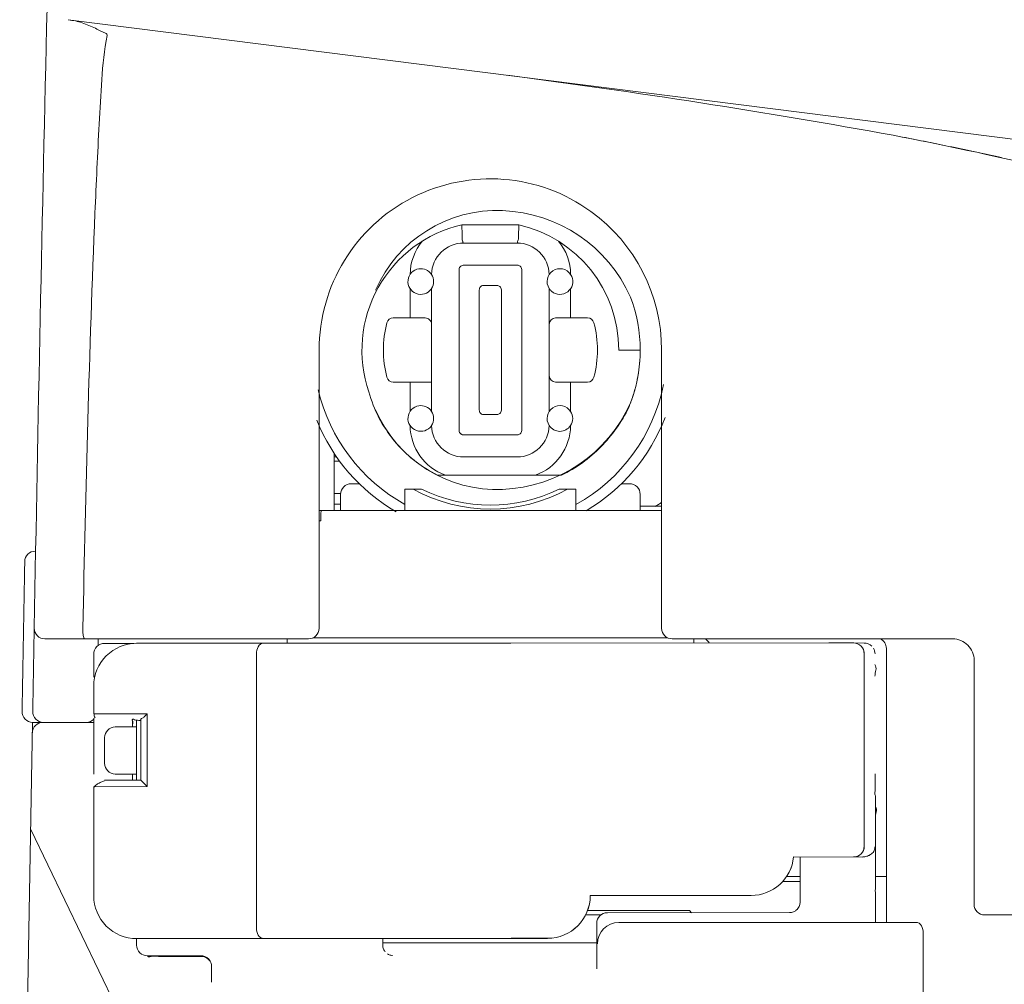
# Model space of a CAD drawing. Units: inches. Extents: x 2.66 to 7.79, y 1.68 to 4.54.
# Drawn here: x 3.02 to 3.11, y 2.45 to 2.53 of the extents above; entities that cross this region are included whole.
import ezdxf

# ---------------------------------------------------------------- set-up
doc = ezdxf.new("R2010")
doc.units = ezdxf.units.IN
doc.header["$MEASUREMENT"] = 0
doc.layers.add('C2', color=3, linetype='Continuous', lineweight=25)

msp = doc.modelspace()

# ---------------------------------------------------------------- linework, layer by layer
at = {"layer": 'C2', "color": 0, "linetype": 'Continuous', "lineweight": 5}
for p, q in [((3.555367348485721, 2.466259097740072), (3.027522160291745, 2.532941453783758)), ((3.065123767490299, 2.515835271148927), (3.060362769890638, 2.515835271148927)), ((3.064975159286831, 2.514317585543399), (3.060511378094105, 2.514317585543399)), ((3.060132179881787, 2.51210914765342), (3.060132179881787, 2.498670898662466)), ((3.064998611993218, 2.512464893159359), (3.060487925387719, 2.512464893159359)), ((3.065354357499157, 2.498670898662466), (3.065354357499157, 2.51210914765342)), ((3.057833109378471, 2.510511480016483), (3.057833109378471, 2.500268575226969)), ((3.067653428002469, 2.500268575226969), (3.067653428002469, 2.510511480016483)), ((3.057297455635346, 2.508068291873581), (3.054629498254261, 2.508068291873581)), ((3.070857039126679, 2.508068291873581), (3.068189081745601, 2.508068291873581)), ((3.048459168873745, 2.482178360955763), (3.048459168873745, 2.505390023157943)), ((3.075241856030111, 2.505390023157943), (3.073456343553019, 2.505390023157943)), ((3.077027368507196, 2.505390023157943), (3.077027368507196, 2.482178360955763)), ((3.057833109378471, 2.502711754442305), (3.054629498254261, 2.502711754442305)), ((3.070857039126679, 2.502711754442305), (3.068189081745601, 2.502711754442305)), ((3.060487925387719, 2.498315153156528), (3.064998611993218, 2.498315153156528)), ((3.049709027607708, 2.491998956334198), (3.049709027607708, 2.496776541344772)), ((3.049709027607708, 2.496462460772487), (3.049922110666721, 2.496462460772487)), ((3.049709045462834, 2.496105358277069), (3.050178233503996, 2.496105358277069)), ((3.060511378094105, 2.496462460772487), (3.064975159286831, 2.496462460772487)), ((3.068675624968044, 2.494944775166959), (3.05834281962531, 2.494944775166959)), ((3.051809236658883, 2.494230570176123), (3.051137437589379, 2.494230570176123)), ((3.057009434617665, 2.493784192056849), (3.055601218782112, 2.493784192056849)), ((3.055601218782112, 2.493784192056849), (3.055601218782112, 2.491998634941949)), ((3.069885318598832, 2.493784192056849), (3.068477102763278, 2.493784192056849)), ((3.069885318598832, 2.491998634941949), (3.069885318598832, 2.493784192056849)), ((3.074349099791561, 2.494230570176123), (3.073677300722057, 2.494230570176123)), ((3.049709090100642, 2.493427089561432), (3.05024910942177, 2.493427089561432)), ((3.050244681350833, 2.493337813937583), (3.050244681350833, 2.491998715290013)), ((3.075241856030111, 2.491998715290013), (3.075241856030111, 2.493337813937583)), ((3.048607964556023, 2.49199867957976), (3.077028698713992, 2.49199867957976)), ((3.050244681350833, 2.492534333322891), (3.049709027607708, 2.492534333322891)), ((3.077027225666196, 2.492355782075177), (3.075241623913485, 2.492355782075177)), ((3.024690087531337, 2.482027556571943), (3.024692747944922, 2.482174013232879)), ((3.024674107194663, 2.48114641509206), (3.02467811567017, 2.481368050755848)), ((3.02467811567017, 2.481368050755848), (3.024681811681003, 2.481571983063417)), ((3.024681811681003, 2.481571983063417), (3.024687846713174, 2.481904347283461)), ((3.024687846713174, 2.481904347283461), (3.024690087531337, 2.482027556571943)), ((3.047566412635192, 2.481285604717214), (3.02558572737253, 2.481285604717214)), ((3.030022074166045, 2.480733577824671), (3.030031724860983, 2.481286167153648)), ((3.030028037777726, 2.480953910064348), (3.03003409959258, 2.481288881132607)), ((3.045780900158107, 2.481285640427468), (3.045780900158107, 2.480928502221797)), ((3.047933969306161, 2.48137488034107), (3.077544140455881, 2.48137488034107)), ((3.077920124745749, 2.481285604717214), (3.101310338195642, 2.481285604717214)), ((3.07970563722284, 2.480941786434625), (3.07970563722284, 2.481285640427468)), ((3.024660787271589, 2.48040893594609), (3.024665340328404, 2.480661541323788)), ((3.024665340328404, 2.480661541323788), (3.024669795182025, 2.480908138451994)), ((3.024669795182025, 2.480908138451994), (3.024674107194663, 2.48114641509206)), ((3.030023707909962, 2.480714597827045), (3.030028037777726, 2.480953910064348)), ((3.030553246272859, 2.480908763381362), (3.032998318131419, 2.480909245469732)), ((3.033226917293863, 2.4809166107087), (3.042622908877689, 2.480918467641672)), ((3.043836262809052, 2.480919592514532), (3.042622908877689, 2.480918467641672)), ((3.043836262809052, 2.480919592514532), (3.045554693582378, 2.480922690378681)), ((3.045554693582378, 2.480922690378681), (3.047378951680223, 2.480925565053767)), ((3.049547072698473, 2.480928502221797), (3.045780900158107, 2.480928502221797)), ((3.047378951680223, 2.480925565053767), (3.049298850753903, 2.480928189757113)), ((3.049298850753903, 2.480928189757113), (3.05130365987343, 2.480930564488707)), ((3.05130365987343, 2.480930564488707), (3.053382174948016, 2.480932662465872)), ((3.053382174948016, 2.480932662465872), (3.055522790146558, 2.480934483688598)), ((3.064463315352587, 2.480938759990974), (3.055522790146558, 2.480934483688598)), ((3.064463315352587, 2.480938759990974), (3.090989951092183, 2.480944000470099)), ((3.093032541655727, 2.480942741683799), (3.090989951092183, 2.480944000470099)), ((3.093927690480985, 2.480939108165912), (3.093061199130982, 2.480942009623687)), ((3.095775249516659, 2.45762768045407), (3.095775249516659, 2.480482124102522)), ((3.02966221305385, 2.478228414543691), (3.02966066858556, 2.48001582859157)), ((3.09392547644552, 2.480050163996501), (3.093928610019912, 2.463980578485367)), ((3.10309585067273, 2.479500092240125), (3.10309585067273, 2.459145250001288)), ((3.029657043995233, 2.475023723184435), (3.029656588689555, 2.477344889404647)), ((3.03387670992209, 2.474782928971769), (3.034119771735597, 2.475026267539715)), ((3.023480715292791, 2.412901619572607), (3.024552808404536, 2.474322106056561)), ((3.029668569478265, 2.474322106056561), (3.024568431638702, 2.474322106056561)), ((3.029669524727439, 2.470005995673251), (3.029668257013586, 2.474680038815277)), ((3.031452885661999, 2.473936667478128), (3.033231818525611, 2.473942559669308)), ((3.032883964984823, 2.47394131873813), (3.032883857854081, 2.474482846817311)), ((3.03323270235429, 2.469490152191053), (3.033231729249991, 2.474483614587675)), ((3.033584850052584, 2.474483855631861), (3.033409860902275, 2.474483819921607)), ((3.033585832084448, 2.469490089698119), (3.033584850052584, 2.474489515706413)), ((3.030560718642572, 2.470901126643386), (3.030560307974703, 2.473043732688336)), ((3.033232586295981, 2.470014432219703), (3.031453653432365, 2.470008548956089)), ((3.031454412275174, 2.470007343735173), (3.033232586295981, 2.470007691910102)), ((3.032884839885945, 2.469490027205186), (3.032884732755193, 2.4700077633306)), ((3.094831784723763, 2.468588959406051), (3.094830641995777, 2.470034840627315)), ((3.030550460873396, 2.46948949155144), (3.033585832084448, 2.469490089698119)), ((3.03368778484689, 2.469388395834986), (3.03412095910139, 2.468955542972726)), ((3.029660007945942, 2.459846893911842), (3.029658231361029, 2.468952989689887)), ((3.094867459263057, 2.460499909390093), (3.094865093459028, 2.468195075353609)), ((3.032938914131311, 2.447687036144235), (3.024396834962101, 2.465386383879083)), ((3.093770851064999, 2.463084456555805), (3.088035552871961, 2.463088322190319)), ((3.088575706106528, 2.459332862724812), (3.088574974046413, 2.463085277891546)), ((3.093770851064999, 2.463084456555805), (3.093036746537599, 2.463086500967592)), ((3.088575411496972, 2.4610275461822), (3.087115442582267, 2.461026867687456)), ((3.088575357931589, 2.461466416221501), (3.087459716170535, 2.461466416221501)), ((3.094866566506813, 2.461466416221501), (3.095775285226907, 2.461466416221501)), ((3.094881154143753, 2.457627582250882), (3.094880663127817, 2.46013800386611)), ((3.084483061537288, 2.459873703381691), (3.071073827124088, 2.459871051895659)), ((3.071075916173683, 2.45986772191489), (3.08448515058689, 2.459870373400915)), ((3.079348534727419, 2.458609596258157), (3.070845888601259, 2.458609596258157)), ((3.072505647434589, 2.458437937088608), (3.087682494562301, 2.45844093674957)), ((3.079518810124796, 2.458439320860776), (3.079348534727419, 2.458609596258157)), ((3.070691093597055, 2.458252493762739), (3.071961450014253, 2.458252493762739)), ((3.07161381073497, 2.453765250936061), (3.071613069747297, 2.457545002298816)), ((3.073456343553019, 2.45762756439576), (3.098222919295882, 2.45762756439576)), ((3.10398860691128, 2.458252493762739), (3.136503539034344, 2.458252493762739)), ((3.098848036141678, 2.444325496441425), (3.098848036141678, 2.45673480815721)), ((3.033236434075366, 2.455733608818371), (3.033236326944621, 2.456273315674816)), ((3.045056526673712, 2.456277359860582), (3.04262772083381, 2.456278440095631)), ((3.043841074765187, 2.456279564968491), (3.04555950553851, 2.45628266283264)), ((3.045056526673712, 2.456277359860582), (3.04667387065815, 2.45628027917348)), ((3.04555950553851, 2.45628266283264), (3.047383763636351, 2.456285537507727)), ((3.04667387065815, 2.45628027917348), (3.048390819456113, 2.456282984224881)), ((3.047383763636351, 2.456285537507727), (3.049303662710035, 2.456288162211063)), ((3.048390819456113, 2.456282984224881), (3.05019778486562, 2.456285457159662)), ((3.049303662710035, 2.456288162211063), (3.051308471829557, 2.456290536942658)), ((3.05019778486562, 2.456285457159662), (3.052084660886038, 2.456287689050259)), ((3.051308471829557, 2.456290536942658), (3.05338698690414, 2.456292634919823)), ((3.052084660886038, 2.456287689050259), (3.054040912993752, 2.456289662041549)), ((3.05338698690414, 2.456292634919823), (3.055527602102675, 2.456294456142549)), ((3.053767372482262, 2.455741536493765), (3.05376726535151, 2.456289412069799)), ((3.053767452830318, 2.455931327542519), (3.071576564944706, 2.455931327542519)), ((3.067505596496932, 2.456296000610845), (3.054040912993752, 2.456289662041549)), ((3.036506671597664, 2.454788742398181), (3.038630985067275, 2.454781698551461)), ((3.039485308149754, 2.452638780041827), (3.039486075920117, 2.453949328344886))]:
    msp.add_line(p, q, dxfattribs=at)
at = {"layer": 'C2', "color": 0, "linetype": 'Continuous', "lineweight": 18}
for p, q in [((3.056047596901376, 2.508068291873581), (3.056047596901376, 2.510511480016483)), ((3.061821988890102, 2.50036070767079), (3.061821988890102, 2.510419338645105)), ((3.062177734396041, 2.510775084151044), (3.063308802984903, 2.510775084151044)), ((3.063664548490841, 2.510419338645105), (3.063664548490841, 2.50036070767079)), ((3.069438940479557, 2.510511480016483), (3.069438940479557, 2.508068291873581)), ((3.056047596901376, 2.500268575226969), (3.056047596901376, 2.502711754442305)), ((3.069438940479557, 2.502711754442305), (3.069438940479557, 2.500268575226969)), ((3.063308802984903, 2.500004971092416), (3.062177734396041, 2.500004971092416)), ((3.048608446644387, 2.491834430286991), (3.048608803746884, 2.491132750666183)), ((3.043228715406038, 2.480027943293728), (3.043233179187229, 2.457173419297211)), ((3.034119771735597, 2.475026267539715), (3.029727339621452, 2.475024383824048)), ((3.034119771735597, 2.475026267539715), (3.03412095910139, 2.468955542972726)), ((3.03412095910139, 2.468955542972726), (3.029732276563454, 2.468953677112188)), ((3.094865093459028, 2.468195075353609), (3.094833088147865, 2.468245998169457)), ((3.09392873500579, 2.463980391006559), (3.093928610019912, 2.463980578485367)), ((3.04262772083381, 2.456278440095631), (3.033231729249991, 2.456276583162652)), ((3.067503498519766, 2.456299330591613), (3.064468127308711, 2.456298732444934)), ((3.038593141130328, 2.454841906032183), (3.034129359937602, 2.454841031131073))]:
    msp.add_line(p, q, dxfattribs=at)
at = {"layer": 'C2', "color": 0, "linetype": 'Continuous', "lineweight": 5}
for centre, radius, start, end in [((13.73599602501206, 2.287353166904944), 10.71307486272687, 178.6812490000176, 178.9578900000017), ((3.027056462927476, 2.52787469609996), 0.005085171434102274, 69.50646400000521, 82.79999999995955), ((3.024581760489351, 2.521253542674099), 0.01215367532732969, 63.92370299998833, 69.50646400000521), ((3.023986345643614, 2.520036858761958), 0.01350823885922986, 62.84845700001208, 63.92370299998833), ((3.025884577523378, 2.523738127923782), 0.009348585967480345, 61.29483199996258, 62.84845700001208), ((3.060682010593979, 2.526224587961566), 0.03040020330457468, 169.7434369999998, 176.7413359999749), ((3.031005971888987, 2.533090544075597), 0.001314259840042177, 241.2948319999626, 254.2912359998951), ((3.030605561788438, 2.531666856774426), 0.0001646679307201145, 349.7434369999998, 74.29123599989511), ((2.986569824668436, 1.925691659986024), 0.6075963088221171, 81.1262459999766, 82.66097599998), ((-1.373039115405323, 2.778662136412749), 4.410501478543509, 356.69304199997, 356.7413359999749), ((2.97899998382568, 1.877206390062859), 0.6566689417047324, 79.70619299996562, 81.1262459999766), ((3.378463968096838, 2.504113212113137), 0.3489269205943829, 176.6930419999701, 177.3028480000202), ((3.035092867108052, 2.205950412143185), 0.3232174885834095, 74.58979399994026, 79.0760139999965), ((3.030081049643165, 2.178937340311902), 0.350690325436305, 78.29149200000253, 78.98254700005339), ((3.037850519708421, 2.21642666555834), 0.3124043640606647, 77.51574899993221, 78.29149200000253), ((3.701954191133819, 2.488873916686537), 0.6727758932804806, 177.3028480000202, 177.6191190000077), ((3.062743188342409, 2.505390023157943), 0.01428401825755931, 54.03878500002499, 179.9990910000055), ((4.188538596424063, 2.468642640838677), 1.159780708191105, 177.6191190000077, 178.4752430000136), ((3.063317257386487, 2.505960824714181), 0.01107367677382121, 87.6706710000207, 156.4095999999723), ((3.063269950233398, 2.504797875800042), 0.01223758754791976, 24.16531900000373, 87.6706710000207), ((3.062743715068592, 2.505390362405315), 0.01428357430809821, 359.9986420000062, 54.03833600002375), ((3.062743268690468, 2.505390023157943), 0.0107130748625469, 102.838567999969, 199.0219670000323), ((2.905703696754106, 2.509898406452354), 0.1547729803375223, 2.108708999975024, 2.198323000018066), ((3.234533700187765, 2.509332166880488), 0.1695347013280072, 177.8016769999819, 177.9923959999902), ((3.062743268690468, 2.505390023157943), 0.0107130748625469, 0, 77.16143200003106), ((2.930486520660505, 2.51081091938646), 0.1299733649064843, 2.001996000000996, 2.108708999975024), ((2.933823518494314, 2.510927566916584), 0.126634328787876, 1.83119700000849, 2.001996000000996), ((3.018434178537792, 2.513632680812317), 0.04198043851486429, 1.315983000010735, 1.83119700000849), ((3.130115600320682, 2.512992404965591), 0.0650524721298786, 177.9923959999902, 178.4894299999921), ((3.060511378094105, 2.51163931682776), 0.002678268715636726, 90, 178.809171999999), ((3.060806264407262, 2.514606061866766), 0.0004028266680354768, 181.3159830000107, 209.5233090000337), ((3.060402024382451, 2.514377141312073), 6.173555284475736e-05, 272.287366000014, 29.52330900003367), ((3.064975159286831, 2.51163931682776), 0.002678268715636726, 1.190828000000975, 90), ((3.065085468247666, 2.514400852917774), 8.546841441291294e-05, 150.0366030000052, 267.7126339999859), ((3.064528450847749, 2.514721968409212), 0.000557476314155477, 330.0366029999485, 358.489429999992), ((3.056940353139929, 2.511103663084638), 0.001071307486254691, 98.26212699997139, 324.3181669999951), ((3.056941272678852, 2.511096637093041), 0.001078395525116753, 66.04798600005951, 98.2569210000344), ((3.056951494737785, 2.51111964342131), 0.001053221267045494, 33.1104510000231, 66.04798600005951), ((3.056940353139929, 2.511103663084638), 0.00107130748625469, 326.4426900000141, 33.50130200001671), ((3.0604897109002, 2.51210914765342), 0.0003575334275474113, 162.0771289999804, 180), ((3.060487211182728, 2.512109960061605), 0.0003549040508858618, 116.9595010000538, 162.1241700000016), ((3.060487925387719, 2.512107915649816), 0.0003569806834287724, 90, 116.9124600000127), ((3.064998611993218, 2.512107362140948), 0.0003575334275477407, 72.07712899992873, 90), ((3.064999424401396, 2.512109861858417), 0.000354904050885652, 26.95950099998101, 72.12416999996758), ((3.06499737998961, 2.51210914765342), 0.0003569806834288919, 0, 26.91245999996181), ((3.068546184241015, 2.511103663084638), 0.001071307486254701, 33.61477699993554, 213.5573099999859), ((3.068546184241015, 2.511103663084638), 0.001071307486254694, 240.3331000000126, 33.61477699993554), ((3.068511331037467, 2.511071880962545), 0.001024722136143847, 213.152833999954, 227.1493400000413), ((3.068555977776949, 2.511120000523805), 0.00109035744079816, 227.1493400000413, 240.3109330000302), ((3.062743268690468, 2.505390023157943), 0.01249858733963805, 339.3018210000163, 20.69817899998377), ((3.062743268690468, 2.505390023157943), 0.008927562385455754, 165.2075029999793, 194.7924970000139), ((3.054629498254261, 2.507532638130459), 0.0005356537431273452, 90, 165.2075029999793), ((3.057297455635346, 2.507532638130459), 0.0005356537431274461, 45.00000000001507, 90), ((3.057297455635346, 2.507532638130459), 0.0005356537431273177, 0, 45.00000000001507), ((3.068189090673155, 2.507532638130459), 0.0005356646366090162, 90.00116500002747, 180.0011649999848), ((3.070857039126679, 2.507532638130459), 0.0005356537431273452, 14.79249700002074, 90), ((3.062743268690468, 2.505390023157943), 0.008927562385455754, 345.2075029999793, 14.79249700002074), ((3.062746598671243, 2.505389924954756), 0.01249525889266739, 357.7443699999961, 358.8724040000115), ((3.062740876103749, 2.505390201709194), 0.01250098161542735, 354.3669529999943, 355.4905910000103), ((3.062758695518269, 2.505387719846847), 0.01248299931909605, 350.9984499999807, 352.1217139999935), ((3.062749196591888, 2.505389041126081), 0.01249258676570219, 352.1217139999935, 353.244114999981), ((3.062732002106738, 2.505391076610304), 0.01250989869018228, 353.244114999981, 354.3669529999943), ((3.054629498254261, 2.503247408185436), 0.0005356537431273452, 194.7924970000139, 270), ((3.068189090673155, 2.503247408185436), 0.0005356646366091154, 180, 270), ((3.070857039126679, 2.503247408185436), 0.0005356537431273452, 270, 345.2075029999793), ((3.062746545105874, 2.505389273242709), 0.01249522326285985, 346.5092250000022, 347.6327179999936), ((3.06272558318939, 2.505393540617529), 0.01251662095630877, 348.7557699999709, 349.8758179999735), ((3.062753937127528, 2.505388478689656), 0.01248781521815329, 349.8758179999735, 350.9984499999807), ((3.062743268690468, 2.505390023157943), 0.01473047793600199, 193.018009999984, 240.9974539999956), ((3.062970001992376, 2.504669800990061), 0.01071929094828094, 194.9841820000115, 219.7709380000241), ((3.062743268690468, 2.505390023157943), 0.01473047793600199, 299.0025460000044, 348.7278930000097), ((3.062740911814004, 2.505390576666812), 0.01250099976199646, 343.1306220000199, 344.2571879999972), ((3.062728056124168, 2.505394201257141), 0.01251436249366188, 344.2571879999972, 345.3821099999884), ((3.062751615961304, 2.505388059094219), 0.01249001589792745, 345.3821099999884, 346.5092250000022), ((3.062753526459652, 2.505386389640056), 0.01248771608905002, 338.6225940000027, 339.7505370000108), ((3.062758061661345, 2.505384720185885), 0.01248287732615217, 339.7505370000108, 340.8779290000337), ((3.06274891983746, 2.505387889470533), 0.01249256072704559, 340.8779290000337, 342.0044469999922), ((3.06273676049749, 2.505391835453112), 0.01250533890641576, 342.0044469999922, 343.1306220000199), ((3.063317257386487, 2.504819221601705), 0.01107367677381955, 203.5904000000277, 272.3293289999793), ((3.056940353139929, 2.499676383231257), 0.001071307486254686, 98.6259579999818, 325.5532710000239), ((3.056941353026911, 2.499669187615974), 0.001078579178669644, 66.26312699995842, 98.62129300004), ((3.056951771492216, 2.499692863511421), 0.001052709797596367, 33.152833999954, 66.26312699995842), ((3.056940353139929, 2.499676383231257), 0.00107130748625469, 326.4986979999833, 33.55730999998593), ((3.063269950233398, 2.505982170515844), 0.01223758754792086, 272.3293289999793, 335.8346809999963), ((3.068546184241015, 2.499676383231257), 0.00107130748625468, 33.55730999998593, 213.5013020000167), ((3.068546184241015, 2.499676383231257), 0.00107130748625469, 326.4073910000187, 33.55730999998593), ((3.063028977469493, 2.506092042026122), 0.01252626412209794, 315.4459480000167, 334.0284160000024), ((3.062726493800749, 2.505396977729041), 0.01251674919283761, 337.4972670000057, 338.6225940000027), ((7.083098526330314, 2.391594367123369), 4.055365905318412, 178.4752430000136, 178.720087999997), ((3.062743268690468, 2.505390023157943), 0.01562323417454757, 202.0575719999793, 239.8175600000142), ((3.062743268690468, 2.505390023157943), 0.01562323417454757, 300.8175049999614, 338.8974060000233), ((3.060511378094105, 2.499140729488126), 0.002678268715636726, 181.1908280000009, 270), ((3.0604897109002, 2.498670898662466), 0.0003575334275473309, 180, 197.9228710000196), ((3.060487211182728, 2.49867008625429), 0.0003549040508858698, 197.9228710000196, 243.0875399999873), ((3.064975159286831, 2.499140729488126), 0.002678268715636726, 270, 358.8091719999991), ((3.06499737998961, 2.498670898662466), 0.0003569806834291143, 333.0875400000382, 0), ((3.068542550723127, 2.499665295198771), 0.001062179646758367, 213.1104510000231, 270.0614149999426), ((3.068542532868001, 2.499678811528219), 0.001075691789899128, 270.0614149999426, 326.4073910000187), ((3.06341237163614, 2.505037991517963), 0.01129484241713521, 219.7709380000241, 243.3308310000533), ((3.060487925387719, 2.498672130666079), 0.0003569806834287724, 243.0875399999873, 270), ((3.064998611993218, 2.498672684174947), 0.0003575334275474916, 270, 287.9228710000713), ((3.064999424401396, 2.498670184457477), 0.000354904050885868, 287.9228710000713, 333.0875400000382), ((3.06342672715645, 2.505700434502087), 0.01196808590619994, 296.0129770000481, 315.4459480000167), ((3.051137437589379, 2.493337813937583), 0.0008927562385455753, 90, 180), ((3.062743268690468, 2.505390023157943), 0.01327301086960291, 240.9732480000057, 299.0267519999942), ((3.062743268690468, 2.505390023157943), 0.01294496545891084, 243.7084449999809, 296.2915550000191), ((3.074349099791561, 2.493337813937583), 0.0008927562385455753, 0, 90), ((3.048608062759207, 2.492892391067483), 0.0008937128668068328, 260.2700210000556, 270), ((3.075107264099582, 2.495075010447039), 0.003067425091337399, 297.1080819999327, 302.9301529999815), ((3.073992524022319, 2.496796155199331), 0.005118027224732338, 302.9301529999815, 306.4214620000151), ((3.02479493282399, 2.487713449634745), 0.0008927562385455753, 90, 178.9283689999965), ((13.73599602501206, 2.287353166904944), 10.71396761878545, 178.9283689999965, 178.9952249999993), ((3.02558572737253, 2.482178360955763), 0.0008927562385469457, 180, 270), ((3.036457936034601, 2.482183521086823), 0.007713600265497687, 180.0961739999974, 183.0854659999775), ((3.047566412635192, 2.482178360955763), 0.0008927562385455753, 270, 0), ((3.077920124745749, 2.482178360955763), 0.0008927562385455753, 180, 270), ((3.02997799879055, 2.48183423020849), 0.001224250854231161, 183.0854659999775, 201.7572660000222), ((3.02942092782526, 2.481611898194844), 0.0006244598369847241, 201.7572660000222, 208.2162290000379), ((3.028922573437782, 2.481344499846267), 5.889241099513181e-05, 208.2162290000379, 270), ((3.080241290965958, 2.480482124102522), 0.0008927562385455753, 31.00778799994399, 64.92093099997446), ((3.09488249327811, 2.480482124102522), 0.0008927562385455753, 0, 64.92093099997446), ((3.101310338195642, 2.479500092240125), 0.001785512477090848, 45.00000000001507, 90), ((3.033227613643728, 2.477345585754513), 0.003571023889743355, 90.01121299994452, 180.0112129999871), ((3.030553424824106, 2.480015998215256), 0.0008927559724357544, 90.01121299994452, 180.0112129999871), ((3.093032720206971, 2.480049985445258), 0.0008927543404704198, 45.01130500000679, 90.01131600003085), ((3.093032720206971, 2.480049985445258), 0.000892752072934571, 0.01119099999502701, 45.01130500000679), ((3.092998483005228, 2.480022033247426), 0.0009367839226484536, 38.5634379999966, 44.65647300005076), ((3.093019507414638, 2.48003879028202), 0.0009098968890635105, 32.29071000001517, 38.5634379999966), ((3.093927913670047, 2.48004645013055), 0.0008926554098184145, 45.01119400007917, 90.01437999990473), ((3.093935939548636, 2.480033523020216), 0.0008927519231215473, 0.0111690000029254, 32.16221699998433), ((3.101310338195642, 2.479500092240125), 0.001785512477091273, 0, 45.00000000001507), ((13.73599602501206, 2.287353166904944), 10.7130748625469, 178.9674409999991, 178.9951410000128), ((3.094325949038996, 2.478831801702632), 0.0005903013446963404, 344.7814390000184, 32.15060099999975), ((3.030197866796978, 2.478228521674434), 0.0005356519748758734, 180.011190999995, 205.9184589999895), ((3.096760182836828, 2.478169590835136), 0.001932403024210921, 164.7814390000183, 180.0453550000024), ((3.024568431638702, 2.475214862295102), 0.0008927562385455753, 178.9952249999993, 270), ((3.025461321790686, 2.475214862295102), 0.0008927562385455753, 178.9951410000128, 270), ((3.029726696836967, 2.475164314436879), 0.0001399251405249029, 245.490590999976, 270.2642059999806), ((3.030056945224729, 2.474898282005356), 0.0003553035363107355, 159.2137639999979, 187.3278480000078), ((3.030029225143515, 2.47489471990796), 0.0003273480555563005, 187.3278480000078, 217.7358130000176), ((3.033495699414605, 2.475163198491577), 0.000538304410837096, 286.053481999934, 315.0555290000036), ((3.025430119960149, 2.473429349818012), 0.0008927562385455753, 90, 179.000000000026), ((3.029032900253743, 2.475214862295102), 0.0008927562385455753, 270, 315.381810000035), ((3.031453064213252, 2.473043911239587), 0.0008927559724358178, 90.01121299994452, 180.0112129999871), ((3.032933530811192, 2.474519610519212), 6.933402196440589e-05, 65.0978540000078, 212.1506009999997), ((3.032607415884815, 2.474300242456274), 0.0003235077126072503, 344.7165290000389, 32.15060099999975), ((3.033940550920708, 2.473935953273139), 0.001058504240252627, 164.7165290000389, 180.011190999995), ((3.033409646640777, 2.475545208886054), 0.001061391355014251, 245.0978540000078, 270.0113160000308), ((3.0336735186022, 2.474545241550818), 0.0001047288733565617, 106.053481999934, 212.1505969999557), ((3.031453474881122, 2.470901296267072), 0.000892752072934647, 180.011190999995, 270.0111910000518), ((3.029731615923836, 2.469101026529357), 0.0001473540691286722, 245.4767610000326, 270.2568690000526), ((3.030172191127551, 2.468665450760572), 0.0005312103482032988, 128.7659940000031, 147.1442199999736), ((3.030782309668545, 2.467905688418888), 0.001505619590238541, 122.2327319999835, 128.7659940000031), ((3.031229018107624, 2.46719722385066), 0.002343159145054661, 114.5014059999835, 122.2327319999835), ((3.031890363001576, 2.465746146788091), 0.003937842784926687, 109.8964740000018, 114.5014059999835), ((3.034596423218915, 2.470298266210625), 0.001285884949100641, 218.6699660000034, 225.0386709999697), ((3.095008961126862, 2.468356548174478), 0.0002077308049964395, 164.9397330000388, 212.1506009999997), ((3.094149781450454, 2.468587727402448), 0.0006820082410657505, 344.9397330000388, 0.1033300000196263), ((3.094362346710849, 2.466993184412339), 0.0005903013507748169, 344.7814390000184, 32.15060099999975), ((3.096796589436245, 2.466330973544835), 0.001932403040856488, 164.7814390000183, 180.0453550000024), ((3.09303585378137, 2.463980399934124), 0.0008927582399787868, 270.0113160000308, 0.01131599998114194), ((3.093294333495109, 2.465276467730995), 0.002302241525183741, 295.5685740000379, 297.8289250000069), ((3.092007978886123, 2.467713263739232), 0.005057722335314777, 297.8289250000069, 298.8579279999465), ((3.094101929716064, 2.463913487854047), 0.0007191814565531422, 298.8579279999465, 329.8593940000059), ((3.09408285151525, 2.463924566958966), 0.0007412496361166582, 329.8593940000059, 359.9804219999812), ((3.084482356259862, 2.463444728335871), 0.003571026837226453, 270.0113160000308, 354.2833320000019), ((3.08448444530946, 2.463441398355102), 0.003571026837229022, 270.0113160000308, 354.2833320000019), ((3.093770610020819, 2.464325959091375), 0.001241497375680805, 270.0113160000308, 274.9910829999912), ((3.093771877734678, 2.464311478585188), 0.001226965131279347, 274.9910829999912, 280.0297550000726), ((3.093774930961008, 2.464294194824405), 0.001209412511998985, 280.0297550000726, 287.5718529999914), ((3.093795750036492, 2.464228452255006), 0.001140451040641667, 287.5718529999914, 295.5685740000379), ((3.095044626738591, 2.460267498158512), 0.0002077308049963171, 164.9397330000388, 212.1506009999997), ((3.094185455989741, 2.460498686314047), 0.0006820082410672057, 344.9397330000388, 0.1033300000196263), ((3.033231015044997, 2.459847590261708), 0.003571008291738126, 180.011190999995, 270.0111910000518), ((3.067502793242344, 2.459870364473358), 0.003571032959914823, 270.0113160000308, 0.01131599998114194), ((3.067504891219496, 2.459867034492589), 0.003571032959914787, 270.0113160000308, 0.01131599998114194), ((3.087682949867979, 2.459332693101126), 0.0008927554733108495, 341.1682379999904, 0), ((3.10398860691128, 2.459145250001288), 0.0008927562385455753, 180, 270), ((3.072505825985832, 2.457545180850067), 0.0008927559724357739, 90.01121299994452, 180.0112129999871), ((3.087682869519927, 2.459334550034106), 0.0008936196179825043, 269.9761230000273, 292.8918540000017), ((3.087681807140001, 2.459337549695068), 0.0008968096178969978, 292.9157309999645, 302.2560549999599), ((3.087683878334477, 2.459334273279667), 0.0008929359065194363, 302.2560549999599, 309.310027000007), ((3.087686958343493, 2.459330514775905), 0.0008880702775438596, 309.310027000007, 316.4025480000287), ((3.087685342454701, 2.459332050316636), 0.0008902982578888257, 316.4025480000287, 341.1682379999904), ((3.073456343553019, 2.455842051918662), 0.001785512477091151, 90, 180), ((3.098222919295882, 2.457091116099575), 0.0005364534859406757, 27.94697800002183, 90), ((3.09755131663275, 2.45673480815721), 0.001296721285406773, 0, 27.94697800002183), ((3.034129190313909, 2.455733778442057), 0.0008927520729345459, 180.011190999995, 270.0111910000518), ((3.054660976839237, 2.455741715045017), 0.0008936000041967133, 180.011190999995, 202.8886779999802), ((3.054657780771898, 2.455740688375344), 0.0008902160831163475, 202.8774869999685, 212.3163280000304), ((3.054668734890942, 2.455762989426181), 0.0009113857000346093, 212.583672999994, 219.4184710000047), ((3.054479872308679, 2.455443775505525), 0.0005449549459609463, 234.5146159999487, 251.5720080000657), ((3.034272022384521, 2.454886579554365), 0.0001450221566199612, 212.1506009999997, 293.1139289999507), ((3.034560329084194, 2.45421111125672), 0.0005893984215733167, 89.39312100003936, 113.1139289999507), ((3.036325674197851, 2.620872461757199), 0.1660812978816439, 269.3931210000393, 269.7277810000122), ((3.042670099972458, 3.956214328581281), 1.501438235741871, 269.7277810000122, 269.7647989999721), ((3.038593319681581, 2.453949158721199), 0.0008927543404704778, 45.01130500000679, 90.01131600003085), ((3.038625896356717, 2.453880398635708), 0.0009013144073810853, 74.02187100010036, 89.66383500002631), ((3.038632020664515, 2.453887576395868), 0.0008927540189925425, 34.48618799998395, 74.27309400003108), ((3.038593319681581, 2.453949158721199), 0.0008927520729346228, 0.01119099999502701, 45.01130500000679), ((3.054645719635115, 2.455697836075888), 0.0008419497203447366, 246.3226639999685, 255.9574760000006), ((3.054657137987405, 2.455743491629932), 0.0008890077461228374, 255.9574760000006, 265.0845009999857)]:
    msp.add_arc(centre, radius, start, end, dxfattribs=at)
at = {"layer": 'C2', "color": 0, "linetype": 'Continuous', "lineweight": 18}
for centre, radius, start, end in [((3.060511378094105, 2.51163931682776), 0.004463781192727877, 140.5992129999439, 179.2672709999783), ((3.064975159286831, 2.51163931682776), 0.004463781192727877, 0.7327290000217714, 39.40078700005608), ((3.062178689645219, 2.510416624666138), 0.0003567046574620253, 161.6630079999978, 179.5647830000008), ((3.062181180435118, 2.510415803330396), 0.0003593269730507229, 117.2142920000315, 161.6172450000247), ((3.062180448375003, 2.510417838814627), 0.0003572521813886162, 90.43521699995638, 117.2600540000624), ((3.063306089005938, 2.510418383395931), 0.0003567046574623645, 71.66300799996853, 89.56478300004365), ((3.063305267670192, 2.510415901533584), 0.0003593269730517799, 27.21429199994565, 71.61724499997533), ((3.063307303154424, 2.510416624666138), 0.0003572521813881931, 0.4352169999992424, 27.26005399999909), ((3.062178689645219, 2.500363421649748), 0.0003567046574621083, 180.4352169999993, 198.3369920000023), ((3.062181180435118, 2.500364242985489), 0.0003593269730518415, 198.3369920000023, 242.7399459999376), ((3.063305267670192, 2.500364153709868), 0.0003593269730517817, 288.3369920000315, 332.7399460000009), ((3.063307303154424, 2.500363421649748), 0.0003572521813881948, 332.7399460000009, 359.5647830000008), ((3.062180448375003, 2.500362207501266), 0.0003572521813882109, 242.7399459999376, 269.5647830000436), ((3.063306089005938, 2.500361662919964), 0.0003567046574625601, 270.4352169999564, 288.3369920000315), ((3.060511378094105, 2.499140729488126), 0.004463781192727877, 180.7327290000217, 250.0515559999748), ((3.064975159286831, 2.499140729488126), 0.004463781192727877, 289.9484440000252, 359.2672709999783), ((3.048607964556023, 2.491963862086458), 3.481644640655982e-05, 330.2239130000341, 90), ((3.048608384151457, 2.492912656634096), 0.001779899968421668, 265.1379269999941, 267.5756730000387), ((3.048608803746884, 2.492922530518093), 0.001789786616895368, 267.5756730000387, 269.9999569999317), ((3.048833653333123, 2.491834733824117), 0.0002252048942110555, 150.2239130000341, 180.0762990000111), ((3.044578205736222, 2.480028202193036), 0.001349493395973081, 153.3205660000367, 180.011190999995), ((3.043835325415003, 2.480401499286623), 0.0005180947362745992, 89.89623500002007, 153.3205660000367), ((3.09303283626528, 2.480049797966449), 0.0008927519231215473, 0.0111690000029254, 32.16221699998433), ((3.030090191467043, 2.47822825384757), 0.0004279753222642919, 179.9776030000253, 195.066053000004), ((3.030111474775779, 2.478233985342621), 0.0004500241633418545, 195.066053000004, 209.4231539999847), ((3.093035621664743, 2.4639791947132), 0.000892690764148312, 270.0726320000095, 0.07263200001666005), ((3.044587052950551, 2.457173687124084), 0.001353873979468038, 180.011190999995, 206.6432500000136), ((3.043842012159239, 2.456799899014563), 0.0005203321448122417, 206.6432500000136, 269.8962350000201)]:
    msp.add_arc(centre, radius, start, end, dxfattribs=at)

doc.saveas('drawing.dxf')
